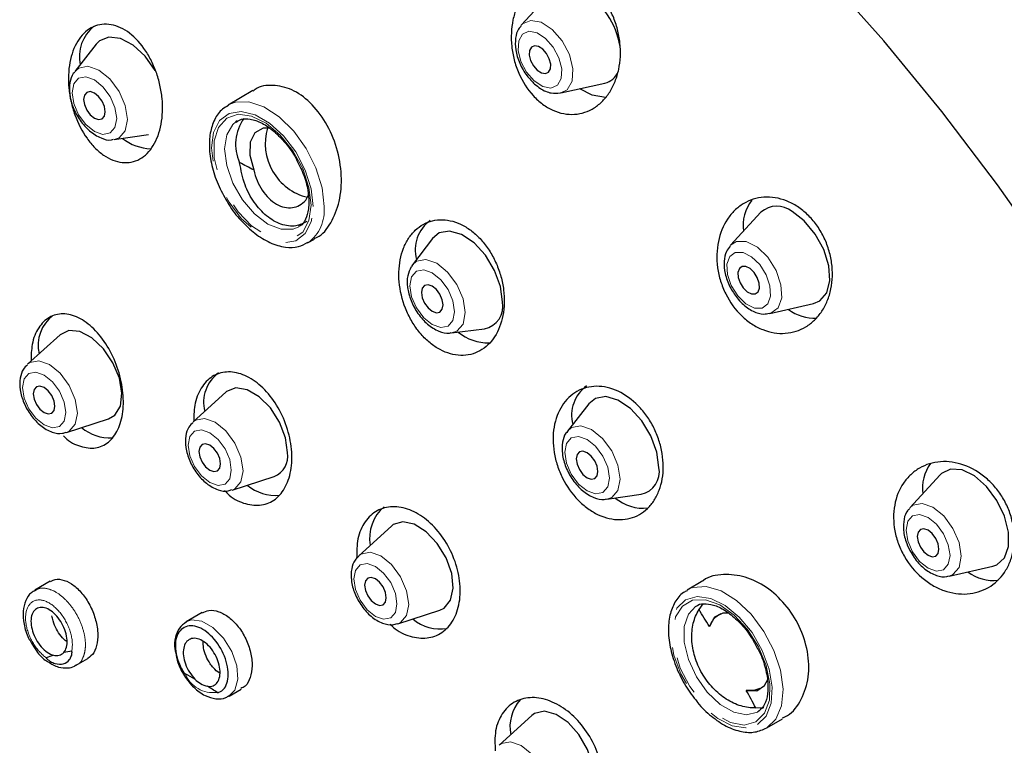
# Model space of a CAD drawing. Units: millimetres. Extents: x -409 to 210, y -9 to 503.
# Drawn here: x -86 to -54, y 453 to 477 of the extents above; entities that cross this region are included whole.
import ezdxf

# ---------------------------------------------------------------- set-up
doc = ezdxf.new("R2010")
doc.units = ezdxf.units.MM
doc.linetypes.add('PHANTOM', pattern=[12.7, 6.35, -1.27, 1.27, -1.27, 1.27, -1.27])

msp = doc.modelspace()

# ---------------------------------------------------------------- linework, layer by layer
at = {"color": 7, "linetype": 'Continuous', "lineweight": 25}
for p, q in [((-68.706, 477.904), (-69.702, 476.825)), ((-69.702, 476.825), (-69.723, 476.8)), ((-83.6, 476.19), (-84.303, 475.296)), ((-68.416, 474.598), (-66.983, 474.921)), ((-78.481, 474.674), (-79.294, 474.204)), ((-68.431, 474.594), (-68.416, 474.598)), ((-78.994, 473.685), (-79.044, 473.653)), ((-83.02, 473.074), (-81.895, 473.237)), ((-76.754, 471.102), (-76.66, 471.291)), ((-61.884, 470.703), (-62.88, 469.624)), ((-76.694, 469.701), (-76.471, 469.83)), ((-72.618, 469.846), (-73.273, 468.984)), ((-62.88, 469.624), (-62.894, 469.609)), ((-73.273, 468.984), (-73.305, 468.936)), ((-61.594, 467.397), (-60.162, 467.72)), ((-71.992, 466.765), (-70.917, 466.901)), ((-84.783, 466.707), (-85.85, 465.74)), ((-79.371, 464.826), (-80.438, 463.858)), ((-67.503, 464.45), (-68.206, 463.556)), ((-84.567, 463.516), (-83.195, 463.957)), ((-79.155, 461.635), (-77.783, 462.076)), ((-56.026, 462.131), (-57.022, 461.052)), ((-66.923, 461.335), (-65.798, 461.497)), ((-73.959, 460.459), (-75.026, 459.491)), ((-55.736, 458.824), (-54.304, 459.148)), ((-85.103, 458.655), (-85.603, 458.366)), ((-63.777, 458.669), (-64.294, 458.37)), ((-63.787, 457.922), (-63.907, 457.733)), ((-80.14, 457.633), (-80.66, 457.333)), ((-73.743, 457.268), (-72.371, 457.709)), ((-84.252, 455.913), (-83.877, 456.13)), ((-79.26, 454.908), (-78.864, 455.136)), ((-69.371, 454.27), (-70.438, 453.302)), ((-62.053, 454.521), (-61.788, 454.539)), ((-61.694, 453.867), (-61.177, 454.166))]:
    msp.add_line(p, q, dxfattribs=at)
at = {"color": 7, "linetype": 'Continuous', "lineweight": 25, "flags": 128}
for points in [[(-52.403, 469.119), (-54.151, 471.6), (-55.975, 473.996), (-57.868, 476.297), (-59.824, 478.494)], [(-81.675, 475.332), (-82.007, 475.797), (-82.397, 476.157), (-82.804, 476.372), (-83.184, 476.42), (-83.495, 476.296), (-83.6, 476.19)], [(-69.195, 475.344), (-69.058, 475.254), (-68.927, 475.23), (-68.823, 475.275), (-68.762, 475.383), (-68.753, 475.536), (-68.798, 475.713), (-68.889, 475.885), (-69.012, 476.027), (-69.15, 476.117), (-69.281, 476.141), (-69.384, 476.096), (-69.445, 475.988), (-69.455, 475.834), (-69.41, 475.658), (-69.319, 475.486), (-69.195, 475.344)], [(-83.411, 474.33), (-83.526, 474.485), (-83.661, 474.594), (-83.797, 474.641), (-83.911, 474.619), (-83.988, 474.53), (-84.015, 474.39), (-83.988, 474.218), (-83.911, 474.041), (-83.797, 473.886), (-83.661, 473.777), (-83.526, 473.73), (-83.411, 473.753), (-83.335, 473.841), (-83.308, 473.981), (-83.335, 474.153), (-83.411, 474.33)], [(-66.967, 474.448), (-67.394, 474.526), (-67.804, 474.735)], [(-77.935, 473.445), (-78.143, 473.447), (-78.415, 473.302), (-78.569, 472.994), (-78.584, 472.568), (-78.456, 472.085)], [(-60.162, 467.72), (-59.958, 467.807), (-59.735, 468.073), (-59.635, 468.471), (-59.669, 468.959), (-59.832, 469.484), (-60.108, 469.99), (-60.466, 470.42), (-60.868, 470.73)], [(-70.324, 467.778), (-70.391, 468.281), (-70.585, 468.807), (-70.885, 469.298), (-71.258, 469.702), (-71.664, 469.976), (-72.059, 470.088), (-72.4, 470.028), (-72.618, 469.846)], [(-62.459, 468.233), (-62.328, 468.106), (-62.191, 468.037), (-62.067, 468.036), (-61.976, 468.104), (-61.932, 468.229), (-61.941, 468.393), (-62.002, 468.571), (-62.106, 468.736), (-62.236, 468.863), (-62.374, 468.932), (-62.498, 468.933), (-62.589, 468.865), (-62.633, 468.74), (-62.624, 468.576), (-62.563, 468.398), (-62.459, 468.233)], [(-72.269, 467.676), (-72.295, 467.848), (-72.372, 468.025), (-72.487, 468.179), (-72.622, 468.289), (-72.757, 468.336), (-72.872, 468.313), (-72.949, 468.225), (-72.976, 468.084), (-72.949, 467.913), (-72.872, 467.736), (-72.757, 467.581), (-72.622, 467.472), (-72.487, 467.425), (-72.372, 467.447), (-72.295, 467.535), (-72.269, 467.676)], [(-82.845, 465.286), (-83.056, 465.79), (-83.368, 466.246), (-83.742, 466.599), (-84.135, 466.806), (-84.498, 466.842), (-84.783, 466.707)], [(-83.195, 463.957), (-82.992, 464.076), (-82.811, 464.373), (-82.76, 464.794), (-82.845, 465.286)], [(-84.977, 464.54), (-85.054, 464.717), (-85.169, 464.872), (-85.304, 464.981), (-85.439, 465.028), (-85.554, 465.006), (-85.631, 464.918), (-85.658, 464.777), (-85.631, 464.605), (-85.554, 464.428), (-85.439, 464.274), (-85.304, 464.165), (-85.169, 464.118), (-85.054, 464.14), (-84.977, 464.228), (-84.951, 464.369), (-84.977, 464.54)], [(-77.347, 462.855), (-77.415, 463.341), (-77.611, 463.848), (-77.912, 464.313), (-78.282, 464.681), (-78.674, 464.908), (-79.044, 464.966), (-79.345, 464.848), (-79.371, 464.826)], [(-65.216, 462.373), (-65.283, 462.875), (-65.477, 463.401), (-65.777, 463.893), (-66.15, 464.297), (-66.556, 464.57), (-66.95, 464.683), (-67.291, 464.622), (-67.503, 464.45)], [(-79.539, 462.488), (-79.566, 462.659), (-79.642, 462.836), (-79.757, 462.991), (-79.892, 463.1), (-80.027, 463.147), (-80.142, 463.125), (-80.219, 463.036), (-80.246, 462.896), (-80.219, 462.724), (-80.142, 462.547), (-80.027, 462.393), (-79.892, 462.283), (-79.757, 462.236), (-79.642, 462.259), (-79.566, 462.347), (-79.539, 462.488)], [(-67.211, 462.242), (-67.238, 462.413), (-67.314, 462.59), (-67.429, 462.745), (-67.564, 462.854), (-67.7, 462.901), (-67.814, 462.879), (-67.891, 462.791), (-67.918, 462.65), (-67.891, 462.478), (-67.814, 462.301), (-67.7, 462.147), (-67.564, 462.037), (-67.429, 461.99), (-67.314, 462.013), (-67.238, 462.101), (-67.211, 462.242)], [(-54.304, 459.148), (-54.172, 459.193), (-53.922, 459.42), (-53.79, 459.789), (-53.79, 460.259), (-53.922, 460.78), (-54.172, 461.296), (-54.513, 461.75), (-54.908, 462.094), (-55.314, 462.289), (-55.687, 462.316), (-55.987, 462.17), (-56.026, 462.131)], [(-72.021, 458.037), (-71.936, 458.431), (-71.987, 458.911), (-72.168, 459.418), (-72.458, 459.892), (-72.821, 460.275), (-73.214, 460.521), (-73.588, 460.601), (-73.9, 460.505), (-73.959, 460.459)], [(-56.674, 459.768), (-56.56, 459.613), (-56.424, 459.504), (-56.289, 459.457), (-56.174, 459.479), (-56.098, 459.567), (-56.071, 459.708), (-56.098, 459.88), (-56.174, 460.057), (-56.289, 460.211), (-56.424, 460.32), (-56.56, 460.368), (-56.674, 460.345), (-56.751, 460.257), (-56.778, 460.116), (-56.751, 459.945), (-56.674, 459.768)], [(-74.154, 457.979), (-74.127, 458.12), (-74.154, 458.292), (-74.23, 458.469), (-74.345, 458.623), (-74.48, 458.733), (-74.616, 458.78), (-74.73, 458.757), (-74.807, 458.669), (-74.834, 458.528), (-74.807, 458.357), (-74.73, 458.18), (-74.616, 458.025), (-74.48, 457.916), (-74.345, 457.869), (-74.23, 457.891), (-74.154, 457.979)], [(-72.371, 457.709), (-72.232, 457.777), (-72.021, 458.037)], [(-62.925, 457.61), (-63.127, 457.616), (-63.404, 457.48), (-63.565, 457.179)], [(-62.361, 455.094), (-62.02, 455.083), (-61.764, 455.255), (-61.663, 455.448)], [(-67.783, 451.52), (-67.678, 451.566), (-67.453, 451.808), (-67.351, 452.188), (-67.385, 452.659), (-67.551, 453.166), (-67.829, 453.648), (-68.185, 454.045), (-68.577, 454.31), (-68.956, 454.412), (-69.278, 454.338), (-69.371, 454.27)]]:
    msp.add_lwpolyline(points, dxfattribs=at)
at = {"color": 8, "linetype": 'PHANTOM', "lineweight": 18, "flags": 128}
for points in [[(-68.416, 474.598), (-68.21, 474.705), (-68.051, 474.987), (-68.027, 475.389), (-68.143, 475.85), (-68.381, 476.3), (-68.704, 476.671), (-69.064, 476.906), (-69.405, 476.969), (-69.676, 476.851), (-69.702, 476.825)], [(-69.29, 474.992), (-69.01, 474.809), (-68.745, 474.76), (-68.534, 474.852), (-68.41, 475.07), (-68.392, 475.383), (-68.482, 475.741), (-68.667, 476.091), (-68.918, 476.379), (-69.198, 476.562), (-69.463, 476.611), (-69.674, 476.519), (-69.798, 476.301), (-69.816, 475.988), (-69.726, 475.63), (-69.541, 475.28), (-69.29, 474.992)], [(-82.855, 474.651), (-83.157, 475.058), (-83.514, 475.346), (-83.87, 475.47), (-84.172, 475.411), (-84.303, 475.296)], [(-83.146, 474.483), (-83.382, 474.802), (-83.661, 475.027), (-83.94, 475.124), (-84.177, 475.078), (-84.335, 474.896), (-84.39, 474.606), (-84.335, 474.252), (-84.177, 473.888), (-83.94, 473.569), (-83.661, 473.344), (-83.382, 473.247), (-83.146, 473.293), (-82.988, 473.475), (-82.933, 473.765), (-82.988, 474.119), (-83.146, 474.483)], [(-83.02, 473.074), (-82.855, 473.131), (-82.654, 473.363), (-82.583, 473.733), (-82.654, 474.186), (-82.855, 474.651)], [(-76.156, 470.891), (-76.224, 471.504), (-76.423, 472.149), (-76.739, 472.78), (-77.148, 473.349), (-77.62, 473.815), (-78.12, 474.143), (-78.61, 474.309), (-79.054, 474.299), (-79.292, 474.206)], [(-76.509, 470.891), (-76.577, 471.471), (-76.773, 472.081), (-77.083, 472.673), (-77.481, 473.198), (-77.935, 473.614), (-78.407, 473.887), (-78.861, 473.995), (-79.259, 473.929), (-79.569, 473.695), (-79.765, 473.312), (-79.833, 472.81), (-79.765, 472.23), (-79.569, 471.62), (-79.259, 471.029), (-78.861, 470.504), (-78.407, 470.088), (-77.935, 469.815), (-77.481, 469.707), (-77.083, 469.772), (-76.773, 470.006), (-76.577, 470.39), (-76.509, 470.891)], [(-76.58, 470.932), (-76.651, 471.515), (-76.856, 472.127), (-77.179, 472.714), (-77.59, 473.225), (-78.052, 473.614), (-78.525, 473.846), (-78.967, 473.901), (-79.337, 473.774), (-79.604, 473.475), (-79.744, 473.033), (-79.744, 472.485), (-79.604, 471.881), (-79.337, 471.274), (-78.967, 470.719), (-78.525, 470.264), (-78.052, 469.95), (-77.59, 469.805), (-77.179, 469.842), (-76.856, 470.057), (-76.651, 470.432), (-76.58, 470.932)], [(-79.044, 473.653), (-79.138, 473.573), (-79.339, 473.234), (-79.408, 472.769), (-79.339, 472.225), (-79.138, 471.653), (-78.825, 471.111), (-78.431, 470.652), (-77.994, 470.32), (-77.557, 470.147), (-77.163, 470.152), (-76.986, 470.225)], [(-61.594, 467.397), (-61.559, 467.406), (-61.321, 467.582), (-61.206, 467.909), (-61.229, 468.338), (-61.389, 468.804), (-61.66, 469.235), (-62.001, 469.565), (-62.361, 469.746), (-62.684, 469.748), (-62.88, 469.624)], [(-62.641, 467.973), (-62.376, 467.716), (-62.096, 467.576), (-61.845, 467.574), (-61.66, 467.711), (-61.57, 467.965), (-61.589, 468.299), (-61.713, 468.66), (-61.923, 468.995), (-62.189, 469.253), (-62.468, 469.393), (-62.72, 469.395), (-62.904, 469.258), (-62.994, 469.004), (-62.976, 468.67), (-62.852, 468.308), (-62.641, 467.973)], [(-71.545, 467.426), (-71.616, 467.879), (-71.818, 468.345), (-72.12, 468.753), (-72.477, 469.04), (-72.834, 469.165), (-73.136, 469.106), (-73.273, 468.984)], [(-71.891, 467.458), (-71.947, 467.813), (-72.105, 468.179), (-72.342, 468.499), (-72.622, 468.724), (-72.902, 468.822), (-73.139, 468.776), (-73.297, 468.593), (-73.353, 468.302), (-73.297, 467.947), (-73.139, 467.582), (-72.902, 467.262), (-72.622, 467.036), (-72.342, 466.939), (-72.105, 466.985), (-71.947, 467.167), (-71.891, 467.458)], [(-71.992, 466.765), (-71.818, 466.822), (-71.616, 467.055), (-71.545, 467.426)], [(-84.284, 464.591), (-84.482, 465.048), (-84.779, 465.448), (-85.129, 465.73), (-85.479, 465.852), (-85.775, 465.794), (-85.85, 465.74)], [(-84.652, 464.508), (-84.805, 464.861), (-85.034, 465.17), (-85.304, 465.388), (-85.574, 465.482), (-85.803, 465.437), (-85.956, 465.261), (-86.01, 464.98), (-85.956, 464.637), (-85.803, 464.285), (-85.574, 463.976), (-85.304, 463.758), (-85.034, 463.664), (-84.805, 463.709), (-84.652, 463.885), (-84.598, 464.165), (-84.652, 464.508)], [(-84.567, 463.516), (-84.482, 463.554), (-84.284, 463.782), (-84.214, 464.146), (-84.284, 464.591)], [(-78.802, 462.265), (-78.872, 462.709), (-79.07, 463.166), (-79.367, 463.567), (-79.717, 463.849), (-80.067, 463.971), (-80.363, 463.913), (-80.438, 463.858)], [(-79.187, 462.284), (-79.24, 462.627), (-79.393, 462.98), (-79.622, 463.289), (-79.892, 463.507), (-80.162, 463.6), (-80.391, 463.556), (-80.544, 463.38), (-80.598, 463.099), (-80.544, 462.756), (-80.391, 462.404), (-80.162, 462.095), (-79.892, 461.877), (-79.622, 461.783), (-79.393, 461.827), (-79.24, 462.003), (-79.187, 462.284)], [(-66.486, 461.994), (-66.557, 462.446), (-66.758, 462.911), (-67.06, 463.319), (-67.417, 463.606), (-67.773, 463.73), (-68.075, 463.671), (-68.206, 463.556)], [(-66.836, 462.025), (-66.891, 462.379), (-67.049, 462.743), (-67.286, 463.062), (-67.564, 463.287), (-67.843, 463.384), (-68.08, 463.338), (-68.238, 463.156), (-68.293, 462.866), (-68.238, 462.512), (-68.08, 462.148), (-67.843, 461.829), (-67.564, 461.604), (-67.286, 461.507), (-67.049, 461.553), (-66.891, 461.735), (-66.836, 462.025)], [(-79.155, 461.635), (-79.07, 461.673), (-78.872, 461.901), (-78.802, 462.265)], [(-66.923, 461.335), (-66.758, 461.391), (-66.557, 461.623), (-66.486, 461.994)], [(-55.736, 458.824), (-55.61, 458.873), (-55.41, 459.104), (-55.34, 459.472), (-55.41, 459.92), (-55.61, 460.382), (-55.91, 460.787), (-56.264, 461.072), (-56.617, 461.195), (-56.917, 461.137), (-57.022, 461.052)], [(-56.932, 459.619), (-56.699, 459.305), (-56.424, 459.083), (-56.15, 458.987), (-55.917, 459.033), (-55.761, 459.212), (-55.706, 459.498), (-55.761, 459.847), (-55.917, 460.206), (-56.15, 460.52), (-56.424, 460.742), (-56.699, 460.837), (-56.932, 460.792), (-57.088, 460.613), (-57.143, 460.327), (-57.088, 459.978), (-56.932, 459.619)], [(-73.46, 457.534), (-73.39, 457.898), (-73.46, 458.342), (-73.658, 458.799), (-73.955, 459.199), (-74.305, 459.482), (-74.655, 459.603), (-74.951, 459.546), (-75.026, 459.491)], [(-73.828, 457.636), (-73.775, 457.917), (-73.828, 458.26), (-73.981, 458.612), (-74.21, 458.921), (-74.48, 459.139), (-74.75, 459.233), (-74.979, 459.189), (-75.132, 459.012), (-75.186, 458.732), (-75.132, 458.389), (-74.979, 458.036), (-74.75, 457.727), (-74.48, 457.509), (-74.21, 457.416), (-73.981, 457.46), (-73.828, 457.636)], [(-61.694, 453.867), (-61.392, 454.153), (-61.208, 454.585), (-61.157, 455.13), (-61.242, 455.749), (-61.457, 456.396), (-61.786, 457.021), (-62.205, 457.58), (-62.682, 458.03), (-63.182, 458.339), (-63.669, 458.483), (-64.105, 458.452), (-64.306, 458.364)], [(-61.996, 453.981), (-61.713, 454.255), (-61.547, 454.671), (-61.514, 455.197), (-61.614, 455.788), (-61.841, 456.399), (-62.175, 456.978), (-62.59, 457.479), (-63.052, 457.862), (-63.524, 458.096), (-63.967, 458.16), (-64.346, 458.052), (-64.629, 457.778), (-64.795, 457.362), (-64.828, 456.837), (-64.728, 456.245), (-64.501, 455.635), (-64.167, 455.055), (-63.752, 454.554), (-63.29, 454.171), (-62.818, 453.938), (-62.375, 453.873), (-61.996, 453.981)], [(-62.046, 454.068), (-61.764, 454.346), (-61.608, 454.773), (-61.59, 455.31), (-61.713, 455.909), (-61.965, 456.519), (-62.325, 457.084), (-62.759, 457.553), (-63.23, 457.887), (-63.696, 458.054), (-64.116, 458.04), (-64.451, 457.847), (-64.673, 457.49), (-64.761, 457.003), (-64.708, 456.428), (-64.518, 455.817), (-64.209, 455.223), (-63.807, 454.7), (-63.349, 454.294), (-62.875, 454.041), (-62.428, 453.963), (-62.046, 454.068)], [(-64.01, 457.841), (-64.254, 457.587), (-64.391, 457.18), (-64.391, 456.67), (-64.254, 456.105), (-63.994, 455.541), (-63.636, 455.034), (-63.215, 454.633), (-62.773, 454.378), (-62.352, 454.293), (-61.994, 454.387)], [(-73.743, 457.268), (-73.658, 457.305), (-73.46, 457.534)], [(-80.66, 457.333), (-80.488, 457.392), (-80.15, 457.352), (-79.786, 457.146), (-79.446, 456.801), (-79.175, 456.364), (-79.01, 455.894), (-78.973, 455.455), (-79.07, 455.106), (-79.255, 454.911)], [(-69.07, 451.117), (-68.872, 451.345), (-68.802, 451.709), (-68.872, 452.153), (-69.07, 452.61), (-69.367, 453.011), (-69.717, 453.293), (-70.067, 453.415), (-70.363, 453.357), (-70.438, 453.302)]]:
    msp.add_lwpolyline(points, dxfattribs=at)
at = {"color": 7, "linetype": 'Continuous', "lineweight": 25}
for centre, radius, start, end in [((-69.155, 475.646), 2.714, 9.9675, 57.3229), ((-82.861, 475.77), 1.294, 129.0042, 191.302), ((-67.141, 475.546), 0.645, 284.1219, 336.3686), ((-77.591, 472.924), 1.456, 144.5695, 204.404), ((-76.277, 472.944), 1.803, 163.5757, 256.419), ((-81.737, 474.416), 1.645, 232.302, 267.1094), ((-90.396, 449.554), 25.499, 62.0807, 63.2448), ((-61.109, 470.263), 1.358, 141.7923, 187.5172), ((-61.36, 470.112), 0.79, 51.4593, 131.5341), ((-71.983, 469.473), 1.197, 125.9937, 195.098), ((-71.063, 467.639), 0.752, 281.1729, 10.6937), ((-60.151, 468.6), 1.352, 232.0364, 273.6569), ((-84.262, 466.355), 1.237, 127.4479, 192.6532), ((-70.801, 467.959), 1.517, 230.251, 271.4276), ((-78.906, 464.495), 1.188, 125.9074, 194.1937), ((-66.88, 464.072), 1.19, 125.9249, 194.3813), ((-83.16, 464.762), 1.424, 229.8722, 273.2983), ((-78.067, 462.747), 0.728, 292.9053, 8.5608), ((-65.957, 462.234), 0.754, 282.1758, 10.6394), ((-55.199, 461.681), 1.408, 144.5568, 186.8623), ((-77.738, 462.927), 1.466, 230.7256, 274.7884), ((-65.718, 462.498), 1.457, 230.4686, 275.7322), ((-73.366, 460.081), 1.303, 129.2806, 190.8204), ((-54.285, 460.079), 1.398, 233.0465, 276.4123), ((-106.779, 430.843), 50.607, 31.359, 32.0962), ((-72.356, 458.487), 1.391, 229.7691, 279.116), ((-83.852, 452.538), 3.876, 107.1258, 110.9053), ((-84.896, 456.55), 0.322, 252.4463, 316.8841), ((-83.773, 452.227), 4.198, 98.6375, 102.2214), ((-84.403, 456.377), 0.0000932, 272.3851, 287.0077), ((-85.106, 446.828), 9.846, 61.2944, 63.3567), ((-79.795, 455.998), 0.79, 222.5385, 257.4669), ((-85.829, 445.575), 11.293, 56.8425, 58.7248), ((-106.777, 430.837), 50.608, 27.9038, 28.641), ((-68.742, 453.906), 1.341, 138.8988, 191.1172)]:
    msp.add_arc(centre, radius, start, end, dxfattribs=at)
at = {"color": 8, "linetype": 'PHANTOM', "lineweight": 18}
for centre, radius, start, end in [((-77.45, 470.758), 1.301, 306.1058, 5.8662), ((-79.786, 455.998), 0.978, 202.1881, 277.8173)]:
    msp.add_arc(centre, radius, start, end, dxfattribs=at)
at = {"color": 7, "linetype": 'Continuous', "lineweight": 25}
for points, knots in [([(-36.868, 471.198), (-37.393, 472.086), (-38.132, 473.338), (-39.293, 475.151), (-40.319, 476.69), (-41.589, 478.49), (-42.974, 480.341), (-44.476, 482.231), (-46.081, 484.124), (-47.776, 485.996), (-49.553, 487.828), (-51.403, 489.604), (-53.319, 491.31), (-55.293, 492.934), (-57.318, 494.465), (-59.387, 495.894), (-61.493, 497.213), (-63.629, 498.412), (-65.788, 499.486), (-67.961, 500.428), (-70.142, 501.232), (-72.323, 501.892), (-74.496, 502.406), (-76.654, 502.769), (-78.789, 502.978), (-80.893, 503.034), (-82.96, 502.932), (-84.565, 502.733), (-85.478, 502.561), (-85.725, 502.514)], [0, 0, 0, 0, 0.044673, 0.063001, 0.093408, 0.125032, 0.158996, 0.194476, 0.231137, 0.26871, 0.307002, 0.345866, 0.385187, 0.424875, 0.464851, 0.505051, 0.545414, 0.585886, 0.626415, 0.66695, 0.707442, 0.747841, 0.7881, 0.828168, 0.867999, 0.907545, 0.946762, 0.985608, 1, 1, 1, 1]), ([(-69.798, 475.249), (-69.858, 475.388), (-69.907, 475.531), (-69.983, 475.821), (-70.01, 475.97), (-70.041, 476.267), (-70.045, 476.413), (-70.032, 476.703), (-70.013, 476.846), (-69.956, 477.118), (-69.917, 477.249), (-69.818, 477.497), (-69.759, 477.614), (-69.556, 477.933), (-69.383, 478.11), (-68.991, 478.358), (-68.768, 478.433), (-68.422, 478.454), (-68.302, 478.447), (-68.066, 478.402), (-67.949, 478.365), (-67.718, 478.261), (-67.603, 478.194), (-67.388, 478.035), (-67.286, 477.943), (-67.092, 477.733), (-67.005, 477.619), (-66.847, 477.372), (-66.776, 477.239), (-66.657, 476.963), (-66.608, 476.821), (-66.532, 476.529), (-66.505, 476.379), (-66.459, 475.937), (-66.473, 475.64), (-66.559, 475.232), (-66.599, 475.099), (-66.697, 474.851), (-66.756, 474.736), (-66.891, 474.522), (-66.969, 474.424), (-67.138, 474.252), (-67.229, 474.177), (-67.426, 474.052), (-67.531, 474.002), (-67.748, 473.931), (-67.86, 473.909), (-68.209, 473.887), (-68.448, 473.932), (-68.797, 474.089), (-68.909, 474.154), (-69.125, 474.313), (-69.229, 474.407), (-69.516, 474.719), (-69.678, 474.971), (-69.798, 475.249)], [0, 0, 0, 0, 0.03125, 0.03125, 0.0625, 0.0625, 0.09375, 0.09375, 0.125, 0.125, 0.15625, 0.15625, 0.1875, 0.1875, 0.25, 0.25, 0.3125, 0.3125, 0.34375, 0.34375, 0.375, 0.375, 0.40625, 0.40625, 0.4375, 0.4375, 0.46875, 0.46875, 0.5, 0.5, 0.53125, 0.53125, 0.5625, 0.5625, 0.625, 0.625, 0.65625, 0.65625, 0.6875, 0.6875, 0.71875, 0.71875, 0.75, 0.75, 0.78125, 0.78125, 0.8125, 0.8125, 0.875, 0.875, 0.90625, 0.90625, 0.9375, 0.9375, 1, 1, 1, 1]), ([(-84.3, 473.887), (-84.351, 474.028), (-84.392, 474.171), (-84.457, 474.46), (-84.481, 474.608), (-84.508, 474.9), (-84.513, 475.043), (-84.502, 475.324), (-84.487, 475.463), (-84.438, 475.724), (-84.404, 475.848), (-84.319, 476.08), (-84.266, 476.189), (-84.088, 476.479), (-83.935, 476.631), (-83.675, 476.773), (-83.583, 476.807), (-83.39, 476.845), (-83.292, 476.849), (-83.09, 476.827), (-82.987, 476.801), (-82.784, 476.721), (-82.683, 476.668), (-82.387, 476.464), (-82.202, 476.276), (-81.96, 475.936), (-81.887, 475.815), (-81.754, 475.558), (-81.694, 475.421), (-81.594, 475.142), (-81.552, 474.999), (-81.487, 474.708), (-81.463, 474.56), (-81.422, 474.125), (-81.433, 473.836), (-81.505, 473.445), (-81.539, 473.32), (-81.625, 473.087), (-81.676, 472.98), (-81.795, 472.787), (-81.864, 472.699), (-82.013, 472.551), (-82.093, 472.491), (-82.267, 472.395), (-82.36, 472.361), (-82.551, 472.323), (-82.649, 472.319), (-82.853, 472.341), (-82.955, 472.366), (-83.157, 472.446), (-83.26, 472.5), (-83.457, 472.636), (-83.552, 472.716), (-83.734, 472.9), (-83.822, 473.005), (-84.062, 473.342), (-84.198, 473.605), (-84.3, 473.887)], [0, 0, 0, 0, 0.03125, 0.03125, 0.0625, 0.0625, 0.09375, 0.09375, 0.125, 0.125, 0.15625, 0.15625, 0.1875, 0.1875, 0.25, 0.25, 0.28125, 0.28125, 0.3125, 0.3125, 0.34375, 0.34375, 0.375, 0.375, 0.4375, 0.4375, 0.46875, 0.46875, 0.5, 0.5, 0.53125, 0.53125, 0.5625, 0.5625, 0.625, 0.625, 0.65625, 0.65625, 0.6875, 0.6875, 0.71875, 0.71875, 0.75, 0.75, 0.78125, 0.78125, 0.8125, 0.8125, 0.84375, 0.84375, 0.875, 0.875, 0.90625, 0.90625, 0.9375, 0.9375, 1, 1, 1, 1]), ([(-69.717, 476.782), (-69.747, 476.752), (-69.849, 476.648), (-69.914, 476.376), (-69.912, 475.997), (-69.78, 475.565), (-69.556, 475.17), (-69.363, 474.976), (-69.277, 474.89)], [0, 0, 0, 0, 0.069463, 0.23504, 0.424688, 0.628856, 0.834517, 1, 1, 1, 1]), ([(-84.298, 475.282), (-84.316, 475.265), (-84.408, 475.179), (-84.474, 474.926), (-84.488, 474.554), (-84.371, 474.12), (-84.141, 473.695), (-83.821, 473.336), (-83.468, 473.123), (-83.188, 473.04), (-83.057, 473.078), (-83.034, 473.085)], [0, 0, 0, 0, 0.027616, 0.141758, 0.271643, 0.412387, 0.554778, 0.698562, 0.846216, 0.973385, 1, 1, 1, 1]), ([(-76.48, 469.848), (-76.447, 469.86), (-76.223, 469.939), (-75.914, 470.348), (-75.627, 471.037), (-75.558, 471.903), (-75.712, 472.809), (-76.075, 473.65), (-76.595, 474.316), (-77.208, 474.747), (-77.831, 474.876), (-78.274, 474.832), (-78.451, 474.678), (-78.472, 474.66)], [0, 0, 0, 0, 0.018445, 0.124956, 0.234065, 0.345114, 0.456533, 0.566501, 0.673848, 0.778655, 0.882133, 0.985998, 1, 1, 1, 1]), ([(-69.277, 474.89), (-69.215, 474.84), (-69.047, 474.704), (-68.759, 474.573), (-68.539, 474.59), (-68.439, 474.598)], [0, 0, 0, 0, 0.238474, 0.653984, 1, 1, 1, 1]), ([(-79.282, 474.185), (-79.348, 474.152), (-79.54, 474.055), (-79.748, 473.741), (-79.896, 473.295), (-79.921, 472.756), (-79.822, 472.159), (-79.612, 471.545), (-79.39, 471.167), (-79.281, 470.981)], [0, 0, 0, 0, 0.077537, 0.224149, 0.372633, 0.527997, 0.687176, 0.846442, 1, 1, 1, 1]), ([(-79.024, 473.65), (-78.972, 473.685), (-78.853, 473.765), (-78.571, 473.764), (-78.194, 473.637), (-77.784, 473.358), (-77.407, 472.959), (-77.161, 472.64), (-77.077, 472.459), (-77.074, 472.454)], [0, 0, 0, 0, 0.131318, 0.297954, 0.47692, 0.64938, 0.821491, 0.994552, 1, 1, 1, 1]), ([(-76.718, 470.4), (-76.836, 470.341), (-77.095, 470.212), (-77.566, 470.283), (-78.043, 470.554), (-78.454, 471.01), (-78.782, 471.618), (-78.87, 472.079), (-78.917, 472.322)], [0, 0, 0, 0, 0.142154, 0.31293, 0.480051, 0.645711, 0.812613, 1, 1, 1, 1]), ([(-77.074, 472.454), (-76.988, 472.286), (-76.813, 471.944), (-76.677, 471.446), (-76.66, 471.161), (-76.653, 471.034)], [0, 0, 0, 0, 0.350888, 0.711874, 1, 1, 1, 1]), ([(-78.456, 472.085), (-78.403, 471.846), (-78.307, 471.617), (-78.113, 471.324), (-78.04, 471.236), (-77.885, 471.084), (-77.801, 471.019), (-77.63, 470.921), (-77.54, 470.885), (-77.365, 470.847), (-77.278, 470.843), (-77.109, 470.867), (-77.03, 470.894), (-76.882, 470.977), (-76.814, 471.034), (-76.754, 471.102)], [0, 0, 0, 0, 0.25, 0.25, 0.375, 0.375, 0.5, 0.5, 0.625, 0.625, 0.75, 0.75, 0.875, 0.875, 1, 1, 1, 1]), ([(-79.281, 470.981), (-79.278, 470.974), (-79.169, 470.773), (-78.874, 470.427), (-78.421, 469.993), (-77.922, 469.689), (-77.441, 469.548), (-77.009, 469.548), (-76.789, 469.669), (-76.689, 469.723)], [0, 0, 0, 0, 0.005919, 0.1807, 0.356193, 0.533133, 0.711865, 0.869603, 1, 1, 1, 1]), ([(-76.653, 471.034), (-76.656, 470.959), (-76.664, 470.74), (-76.759, 470.458), (-76.876, 470.279), (-76.975, 470.243), (-76.995, 470.235)], [0, 0, 0, 0, 0.186681, 0.544304, 0.90489, 1, 1, 1, 1]), ([(-63.033, 468.039), (-63.101, 468.175), (-63.157, 468.315), (-63.245, 468.6), (-63.278, 468.748), (-63.318, 469.041), (-63.326, 469.186), (-63.318, 469.473), (-63.302, 469.614), (-63.219, 470.017), (-63.117, 470.267), (-62.909, 470.58), (-62.83, 470.676), (-62.655, 470.846), (-62.56, 470.919), (-62.357, 471.041), (-62.248, 471.091), (-62.022, 471.163), (-61.905, 471.185), (-61.665, 471.202), (-61.54, 471.196), (-61.293, 471.156), (-61.17, 471.123), (-60.925, 471.026), (-60.804, 470.963), (-60.574, 470.813), (-60.463, 470.725), (-60.254, 470.524), (-60.158, 470.414), (-59.984, 470.175), (-59.905, 470.044), (-59.771, 469.775), (-59.715, 469.636), (-59.626, 469.347), (-59.593, 469.2), (-59.553, 468.908), (-59.545, 468.761), (-59.554, 468.474), (-59.57, 468.334), (-59.625, 468.065), (-59.665, 467.934), (-59.764, 467.69), (-59.823, 467.577), (-59.963, 467.366), (-60.043, 467.27), (-60.216, 467.101), (-60.31, 467.028), (-60.618, 466.842), (-60.844, 466.77), (-61.208, 466.744), (-61.33, 466.75), (-61.576, 466.79), (-61.702, 466.824), (-61.946, 466.921), (-62.065, 466.983), (-62.296, 467.133), (-62.408, 467.223), (-62.718, 467.521), (-62.898, 467.767), (-63.033, 468.039)], [0, 0, 0, 0, 0.03125, 0.03125, 0.0625, 0.0625, 0.09375, 0.09375, 0.125, 0.125, 0.1875, 0.1875, 0.21875, 0.21875, 0.25, 0.25, 0.28125, 0.28125, 0.3125, 0.3125, 0.34375, 0.34375, 0.375, 0.375, 0.40625, 0.40625, 0.4375, 0.4375, 0.46875, 0.46875, 0.5, 0.5, 0.53125, 0.53125, 0.5625, 0.5625, 0.59375, 0.59375, 0.625, 0.625, 0.65625, 0.65625, 0.6875, 0.6875, 0.71875, 0.71875, 0.75, 0.75, 0.8125, 0.8125, 0.84375, 0.84375, 0.875, 0.875, 0.90625, 0.90625, 0.9375, 0.9375, 1, 1, 1, 1]), ([(-73.453, 467.464), (-73.393, 467.327), (-73.324, 467.196), (-73.169, 466.949), (-73.082, 466.831), (-72.896, 466.617), (-72.797, 466.521), (-72.589, 466.352), (-72.479, 466.278), (-72.147, 466.101), (-71.914, 466.036), (-71.581, 466.027), (-71.471, 466.038), (-71.261, 466.089), (-71.162, 466.128), (-70.973, 466.232), (-70.884, 466.298), (-70.723, 466.452), (-70.65, 466.54), (-70.456, 466.838), (-70.365, 467.073), (-70.289, 467.468), (-70.275, 467.603), (-70.267, 467.882), (-70.274, 468.027), (-70.311, 468.316), (-70.339, 468.459), (-70.418, 468.745), (-70.469, 468.888), (-70.587, 469.16), (-70.656, 469.291), (-70.812, 469.541), (-70.899, 469.658), (-71.083, 469.87), (-71.183, 469.968), (-71.392, 470.138), (-71.5, 470.21), (-71.722, 470.329), (-71.837, 470.376), (-72.063, 470.439), (-72.176, 470.456), (-72.512, 470.466), (-72.725, 470.414), (-73.009, 470.257), (-73.097, 470.192), (-73.258, 470.039), (-73.332, 469.949), (-73.461, 469.752), (-73.516, 469.644), (-73.607, 469.411), (-73.643, 469.285), (-73.718, 468.894), (-73.726, 468.607), (-73.654, 468.033), (-73.574, 467.74), (-73.453, 467.464)], [0, 0, 0, 0, 0.03125, 0.03125, 0.0625, 0.0625, 0.09375, 0.09375, 0.125, 0.125, 0.1875, 0.1875, 0.21875, 0.21875, 0.25, 0.25, 0.28125, 0.28125, 0.3125, 0.3125, 0.375, 0.375, 0.40625, 0.40625, 0.4375, 0.4375, 0.46875, 0.46875, 0.5, 0.5, 0.53125, 0.53125, 0.5625, 0.5625, 0.59375, 0.59375, 0.625, 0.625, 0.65625, 0.65625, 0.6875, 0.6875, 0.75, 0.75, 0.78125, 0.78125, 0.8125, 0.8125, 0.84375, 0.84375, 0.875, 0.875, 0.9375, 0.9375, 1, 1, 1, 1]), ([(-62.89, 469.593), (-62.935, 469.539), (-63.046, 469.402), (-63.103, 469.092), (-63.069, 468.697), (-62.919, 468.27), (-62.746, 468.025), (-62.663, 467.908)], [0, 0, 0, 0, 0.130691, 0.326995, 0.550011, 0.785716, 1, 1, 1, 1]), ([(-73.315, 468.92), (-73.358, 468.827), (-73.449, 468.627), (-73.446, 468.244), (-73.333, 467.813), (-73.101, 467.387), (-72.781, 467.027), (-72.428, 466.816), (-72.15, 466.732), (-72.021, 466.769), (-72.001, 466.775)], [0, 0, 0, 0, 0.11612, 0.25044, 0.395901, 0.543, 0.691543, 0.844072, 0.975456, 1, 1, 1, 1]), ([(-62.663, 467.908), (-62.609, 467.846), (-62.452, 467.664), (-62.158, 467.464), (-61.844, 467.357), (-61.67, 467.396), (-61.608, 467.41)], [0, 0, 0, 0, 0.1797946, 0.525846, 0.8330707, 1, 1, 1, 1]), ([(-84.671, 463.407), (-84.655, 463.39), (-84.487, 463.204), (-84.112, 463.036), (-83.616, 462.968), (-83.184, 463.165), (-82.87, 463.581), (-82.704, 464.179), (-82.709, 464.895), (-82.887, 465.649), (-83.22, 466.354), (-83.669, 466.925), (-84.18, 467.295), (-84.692, 467.426), (-85.151, 467.309), (-85.502, 466.956), (-85.717, 466.451), (-85.727, 466.034), (-85.732, 465.847)], [0, 0, 0, 0, 0.006748, 0.073838, 0.140299, 0.206501, 0.272918, 0.339929, 0.407664, 0.475942, 0.544338, 0.612363, 0.679693, 0.746319, 0.812545, 0.87884, 0.945639, 1, 1, 1, 1]), ([(-85.846, 465.723), (-85.895, 465.677), (-86.018, 465.562), (-86.101, 465.275), (-86.102, 464.902), (-85.979, 464.473), (-85.742, 464.057), (-85.418, 463.712), (-85.065, 463.517), (-84.767, 463.456), (-84.624, 463.512), (-84.584, 463.528)], [0, 0, 0, 0, 0.071033, 0.176694, 0.298652, 0.430566, 0.563795, 0.69867, 0.837688, 0.954524, 1, 1, 1, 1]), ([(-79.407, 461.621), (-79.356, 461.568), (-79.147, 461.347), (-78.716, 461.158), (-78.19, 461.104), (-77.727, 461.306), (-77.385, 461.729), (-77.201, 462.334), (-77.201, 463.054), (-77.386, 463.807), (-77.736, 464.501), (-78.207, 465.056), (-78.743, 465.411), (-79.285, 465.531), (-79.775, 465.407), (-80.156, 465.048), (-80.396, 464.522), (-80.409, 464.084), (-80.416, 463.879)], [0, 0, 0, 0, 0.02052, 0.085613, 0.150516, 0.215691, 0.281482, 0.347977, 0.414958, 0.481986, 0.548594, 0.614498, 0.679738, 0.744643, 0.809682, 0.875259, 0.941551, 1, 1, 1, 1]), ([(-68.365, 462.021), (-68.433, 462.156), (-68.489, 462.294), (-68.58, 462.574), (-68.616, 462.719), (-68.663, 463.005), (-68.675, 463.146), (-68.675, 463.424), (-68.664, 463.562), (-68.597, 463.951), (-68.507, 464.19), (-68.253, 464.585), (-68.086, 464.745), (-67.799, 464.907), (-67.695, 464.949), (-67.48, 465.005), (-67.369, 465.02), (-67.14, 465.021), (-67.021, 465.008), (-66.786, 464.954), (-66.668, 464.913), (-66.317, 464.75), (-66.092, 464.589), (-65.791, 464.281), (-65.698, 464.17), (-65.528, 463.931), (-65.451, 463.801), (-65.317, 463.535), (-65.261, 463.397), (-65.169, 463.114), (-65.134, 462.97), (-65.063, 462.544), (-65.063, 462.258), (-65.13, 461.868), (-65.164, 461.742), (-65.252, 461.509), (-65.305, 461.4), (-65.433, 461.202), (-65.507, 461.111), (-65.669, 460.956), (-65.758, 460.889), (-66.048, 460.726), (-66.264, 460.669), (-66.61, 460.667), (-66.727, 460.68), (-66.962, 460.734), (-67.081, 460.775), (-67.314, 460.884), (-67.428, 460.95), (-67.649, 461.11), (-67.757, 461.202), (-68.056, 461.507), (-68.23, 461.752), (-68.365, 462.021)], [0, 0, 0, 0, 0.03125, 0.03125, 0.0625, 0.0625, 0.09375, 0.09375, 0.125, 0.125, 0.1875, 0.1875, 0.25, 0.25, 0.28125, 0.28125, 0.3125, 0.3125, 0.34375, 0.34375, 0.375, 0.375, 0.4375, 0.4375, 0.46875, 0.46875, 0.5, 0.5, 0.53125, 0.53125, 0.5625, 0.5625, 0.625, 0.625, 0.65625, 0.65625, 0.6875, 0.6875, 0.71875, 0.71875, 0.75, 0.75, 0.8125, 0.8125, 0.84375, 0.84375, 0.875, 0.875, 0.90625, 0.90625, 0.9375, 0.9375, 1, 1, 1, 1]), ([(-80.434, 463.842), (-80.484, 463.795), (-80.608, 463.678), (-80.69, 463.388), (-80.689, 463.014), (-80.564, 462.585), (-80.325, 462.169), (-80, 461.827), (-79.647, 461.634), (-79.35, 461.575), (-79.21, 461.632), (-79.171, 461.647)], [0, 0, 0, 0, 0.0727687, 0.1785792, 0.3007133, 0.4326886, 0.5658971, 0.7007935, 0.8398792, 0.9564786, 1, 1, 1, 1]), ([(-68.2, 463.542), (-68.219, 463.524), (-68.312, 463.436), (-68.378, 463.181), (-68.39, 462.809), (-68.271, 462.374), (-68.04, 461.95), (-67.719, 461.592), (-67.366, 461.382), (-67.086, 461.3), (-66.956, 461.339), (-66.934, 461.345)], [0, 0, 0, 0, 0.029451, 0.143575, 0.273468, 0.41411, 0.556311, 0.69994, 0.847473, 0.974262, 1, 1, 1, 1]), ([(-57.197, 459.466), (-57.273, 459.598), (-57.337, 459.734), (-57.44, 460.013), (-57.481, 460.158), (-57.535, 460.445), (-57.548, 460.588), (-57.55, 460.87), (-57.538, 461.01), (-57.466, 461.406), (-57.367, 461.651), (-57.159, 461.959), (-57.079, 462.053), (-56.903, 462.218), (-56.807, 462.289), (-56.6, 462.409), (-56.488, 462.457), (-56.257, 462.527), (-56.138, 462.549), (-55.89, 462.567), (-55.762, 462.562), (-55.507, 462.525), (-55.38, 462.494), (-54.996, 462.358), (-54.75, 462.214), (-54.415, 461.928), (-54.312, 461.823), (-54.121, 461.594), (-54.034, 461.468), (-53.883, 461.208), (-53.819, 461.072), (-53.714, 460.79), (-53.674, 460.646), (-53.621, 460.36), (-53.607, 460.215), (-53.605, 459.932), (-53.617, 459.795), (-53.665, 459.53), (-53.703, 459.401), (-53.798, 459.162), (-53.857, 459.05), (-54.067, 458.739), (-54.245, 458.573), (-54.557, 458.392), (-54.667, 458.345), (-54.897, 458.275), (-55.019, 458.252), (-55.266, 458.235), (-55.392, 458.24), (-55.647, 458.276), (-55.777, 458.308), (-56.031, 458.398), (-56.155, 458.456), (-56.398, 458.599), (-56.517, 458.684), (-56.848, 458.967), (-57.044, 459.203), (-57.197, 459.466)], [0, 0, 0, 0, 0.03125, 0.03125, 0.0625, 0.0625, 0.09375, 0.09375, 0.125, 0.125, 0.1875, 0.1875, 0.21875, 0.21875, 0.25, 0.25, 0.28125, 0.28125, 0.3125, 0.3125, 0.34375, 0.34375, 0.375, 0.375, 0.4375, 0.4375, 0.46875, 0.46875, 0.5, 0.5, 0.53125, 0.53125, 0.5625, 0.5625, 0.59375, 0.59375, 0.625, 0.625, 0.65625, 0.65625, 0.6875, 0.6875, 0.75, 0.75, 0.78125, 0.78125, 0.8125, 0.8125, 0.84375, 0.84375, 0.875, 0.875, 0.90625, 0.90625, 0.9375, 0.9375, 1, 1, 1, 1]), ([(-73.997, 457.251), (-73.944, 457.2), (-73.722, 456.988), (-73.268, 456.813), (-72.715, 456.773), (-72.23, 456.988), (-71.875, 457.421), (-71.694, 458.033), (-71.708, 458.751), (-71.918, 459.489), (-72.296, 460.161), (-72.795, 460.692), (-73.359, 461.027), (-73.928, 461.131), (-74.442, 460.994), (-74.839, 460.624), (-75.086, 460.077), (-75.09, 459.622), (-75.092, 459.401)], [0, 0, 0, 0, 0.020305, 0.0848, 0.149639, 0.215127, 0.281296, 0.347885, 0.414436, 0.480501, 0.54585, 0.610578, 0.67505, 0.739735, 0.805005, 0.870984, 0.93749, 1, 1, 1, 1]), ([(-57.016, 461.036), (-57.041, 461.015), (-57.143, 460.929), (-57.222, 460.676), (-57.243, 460.314), (-57.153, 459.927), (-57.031, 459.69), (-56.98, 459.591)], [0, 0, 0, 0, 0.071599, 0.288648, 0.536464, 0.806575, 1, 1, 1, 1]), ([(-75.021, 459.472), (-75.066, 459.433), (-75.186, 459.329), (-75.272, 459.053), (-75.283, 458.685), (-75.169, 458.258), (-74.94, 457.838), (-74.622, 457.487), (-74.271, 457.279), (-73.965, 457.208), (-73.811, 457.262), (-73.762, 457.279)], [0, 0, 0, 0, 0.0627794, 0.1678181, 0.2889445, 0.4205501, 0.5539132, 0.6887249, 0.8274572, 0.9455046, 1, 1, 1, 1]), ([(-56.98, 459.591), (-56.936, 459.521), (-56.807, 459.315), (-56.525, 459.027), (-56.172, 458.839), (-55.891, 458.778), (-55.766, 458.826), (-55.744, 458.835)], [0, 0, 0, 0, 0.145444, 0.422325, 0.708941, 0.949232, 1, 1, 1, 1]), ([(-61.191, 454.193), (-61.132, 454.217), (-60.86, 454.326), (-60.535, 454.786), (-60.296, 455.51), (-60.325, 456.354), (-60.597, 457.188), (-61.073, 457.925), (-61.694, 458.49), (-62.405, 458.84), (-63.113, 458.901), (-63.597, 458.827), (-63.769, 458.67), (-63.774, 458.665)], [0, 0, 0, 0, 0.030868, 0.1423, 0.253276, 0.362155, 0.468286, 0.572301, 0.675728, 0.780267, 0.887134, 0.996597, 1, 1, 1, 1]), ([(-85.094, 458.639), (-85.067, 458.66), (-84.966, 458.739), (-84.724, 458.726), (-84.408, 458.595), (-84.096, 458.319), (-83.83, 457.942), (-83.637, 457.5), (-83.539, 457.046), (-83.552, 456.633), (-83.663, 456.301), (-83.808, 456.188), (-83.879, 456.133)], [0, 0, 0, 0, 0.039043, 0.145857, 0.252635, 0.359643, 0.467048, 0.574844, 0.682854, 0.790806, 0.898452, 1, 1, 1, 1]), ([(-85.595, 458.35), (-85.638, 458.33), (-85.777, 458.264), (-85.923, 458.022), (-86.01, 457.674), (-85.976, 457.252), (-85.87, 456.881), (-85.747, 456.692), (-85.713, 456.639)], [0, 0, 0, 0, 0.083814, 0.269859, 0.468063, 0.684936, 0.911896, 1, 1, 1, 1]), ([(-64.299, 458.345), (-64.338, 458.328), (-64.506, 458.256), (-64.708, 457.978), (-64.879, 457.552), (-64.926, 457.027), (-64.851, 456.437), (-64.653, 455.822), (-64.358, 455.226), (-64.095, 454.885), (-63.967, 454.718)], [0, 0, 0, 0, 0.039382, 0.170198, 0.301591, 0.438949, 0.580439, 0.722399, 0.864039, 1, 1, 1, 1]), ([(-84.661, 456.33), (-84.581, 456.42), (-84.543, 456.566), (-84.566, 456.908), (-84.626, 457.102), (-84.818, 457.448), (-84.949, 457.599), (-85.221, 457.786), (-85.363, 457.822), (-85.588, 457.763), (-85.674, 457.667), (-85.748, 457.39), (-85.737, 457.207), (-85.624, 456.843), (-85.521, 456.658), (-85.273, 456.376), (-85.128, 456.277), (-84.993, 456.243)], [0, 0, 0, 0, 0.125, 0.125, 0.25, 0.25, 0.375, 0.375, 0.5, 0.5, 0.625, 0.625, 0.75, 0.75, 0.875, 0.875, 1, 1, 1, 1]), ([(-64.001, 457.832), (-63.982, 457.848), (-63.9, 457.919), (-63.692, 457.937), (-63.349, 457.871), (-62.956, 457.657), (-62.561, 457.307), (-62.236, 456.913), (-62.086, 456.628), (-62.028, 456.516)], [0, 0, 0, 0, 0.0476937, 0.2178879, 0.37803, 0.5489778, 0.7186094, 0.8889126, 1, 1, 1, 1]), ([(-84.555, 456.686), (-84.558, 456.688), (-84.626, 456.72), (-84.754, 456.86), (-84.911, 457.088), (-85.01, 457.328), (-85.039, 457.475), (-85.051, 457.532)], [0, 0, 0, 0, 0.016575, 0.286225, 0.556896, 0.828517, 1, 1, 1, 1]), ([(-80.134, 457.621), (-80.065, 457.656), (-79.907, 457.736), (-79.596, 457.685), (-79.259, 457.499), (-78.948, 457.184), (-78.699, 456.781), (-78.541, 456.333), (-78.489, 455.888), (-78.555, 455.505), (-78.69, 455.244), (-78.827, 455.177), (-78.874, 455.154)], [0, 0, 0, 0, 0.084391, 0.191661, 0.298564, 0.40531, 0.512174, 0.619381, 0.727003, 0.834936, 0.942935, 1, 1, 1, 1]), ([(-62.053, 454.521), (-62.211, 454.515), (-62.371, 454.536), (-62.698, 454.633), (-62.86, 454.708), (-63.17, 454.906), (-63.32, 455.031), (-63.586, 455.314), (-63.707, 455.477), (-63.906, 455.822), (-63.987, 456.008), (-64.099, 456.381), (-64.132, 456.573), (-64.149, 456.94), (-64.132, 457.12), (-64.053, 457.45), (-63.991, 457.599), (-63.907, 457.733)], [0, 0, 0, 0, 0.125, 0.125, 0.25, 0.25, 0.375, 0.375, 0.5, 0.5, 0.625, 0.625, 0.75, 0.75, 0.875, 0.875, 1, 1, 1, 1]), ([(-63.565, 457.179), (-63.505, 457.299), (-63.412, 457.486), (-63.241, 457.573), (-63.179, 457.605)], [0, 0, 0, 0, 0.640604, 1, 1, 1, 1]), ([(-80.657, 457.327), (-80.74, 457.266), (-80.91, 457.141), (-81.025, 456.82), (-81.06, 456.541), (-81.015, 456.363), (-81.004, 456.322)], [0, 0, 0, 0, 0.284026, 0.577834, 0.901886, 1, 1, 1, 1]), ([(-79.653, 455.029), (-79.647, 455.025), (-79.642, 455.026), (-79.632, 455.025), (-79.627, 455.025), (-79.612, 455.027), (-79.603, 455.029), (-79.575, 455.037), (-79.558, 455.044), (-79.509, 455.069), (-79.479, 455.092), (-79.399, 455.173), (-79.358, 455.246), (-79.276, 455.499), (-79.277, 455.721), (-79.384, 456.178), (-79.492, 456.415), (-79.773, 456.818), (-79.945, 456.983), (-80.299, 457.187), (-80.475, 457.223), (-80.772, 457.153), (-80.891, 457.046), (-81.022, 456.727), (-81.034, 456.512), (-80.968, 456.174), (-80.931, 456.057), (-80.857, 455.888), (-80.83, 455.832), (-80.783, 455.751), (-80.766, 455.724), (-80.74, 455.686), (-80.731, 455.673), (-80.717, 455.655), (-80.712, 455.649), (-80.702, 455.637), (-80.697, 455.631), (-80.691, 455.629)], [0, 0, 0, 0, 0.003906, 0.003906, 0.007813, 0.007813, 0.015625, 0.015625, 0.03125, 0.03125, 0.0625, 0.0625, 0.125, 0.125, 0.25, 0.25, 0.375, 0.375, 0.5, 0.5, 0.625, 0.625, 0.75, 0.75, 0.875, 0.875, 0.9375, 0.9375, 0.96875, 0.96875, 0.984375, 0.984375, 0.992188, 0.992188, 0.996094, 0.996094, 1, 1, 1, 1]), ([(-79.967, 455.227), (-79.833, 455.207), (-79.718, 455.253), (-79.571, 455.456), (-79.541, 455.612), (-79.58, 455.963), (-79.65, 456.157), (-79.857, 456.492), (-79.995, 456.633), (-80.274, 456.794), (-80.416, 456.815), (-80.636, 456.727), (-80.715, 456.618), (-80.773, 456.325), (-80.752, 456.137), (-80.619, 455.774), (-80.508, 455.597), (-80.377, 455.464)], [0, 0, 0, 0, 0.125, 0.125, 0.25, 0.25, 0.375, 0.375, 0.5, 0.5, 0.625, 0.625, 0.75, 0.75, 0.875, 0.875, 1, 1, 1, 1]), ([(-85.713, 456.639), (-85.664, 456.553), (-85.533, 456.324), (-85.334, 456.106), (-85.189, 456.035), (-85.171, 456.026)], [0, 0, 0, 0, 0.3466811, 0.9172227, 1, 1, 1, 1]), ([(-79.878, 455.964), (-79.927, 456.046), (-80.025, 456.209), (-80.103, 456.469), (-80.103, 456.621), (-80.103, 456.687)], [0, 0, 0, 0, 0.358922, 0.717802, 1, 1, 1, 1]), ([(-62.028, 456.516), (-61.993, 456.457), (-61.86, 456.228), (-61.723, 455.801), (-61.636, 455.295), (-61.669, 454.865), (-61.794, 454.543), (-61.926, 454.439), (-61.994, 454.387)], [0, 0, 0, 0, 0.066021, 0.2542464, 0.4410496, 0.6256177, 0.8088492, 1, 1, 1, 1]), ([(-85.235, 456.16), (-85.238, 456.159), (-85.237, 456.154), (-85.232, 456.146), (-85.229, 456.143), (-85.221, 456.133), (-85.215, 456.127), (-85.197, 456.11), (-85.184, 456.1), (-85.147, 456.072), (-85.122, 456.055), (-85.046, 456.011), (-84.997, 455.989), (-84.85, 455.942), (-84.757, 455.938), (-84.595, 455.98), (-84.526, 456.027), (-84.45, 456.132), (-84.429, 456.172), (-84.406, 456.242), (-84.4, 456.267), (-84.394, 456.307), (-84.393, 456.321), (-84.392, 456.342), (-84.392, 456.35), (-84.394, 456.361), (-84.394, 456.365), (-84.397, 456.373), (-84.4, 456.378), (-84.403, 456.377)], [0, 0, 0, 0, 0.007813, 0.007813, 0.015625, 0.015625, 0.03125, 0.03125, 0.0625, 0.0625, 0.125, 0.125, 0.25, 0.25, 0.5, 0.5, 0.75, 0.75, 0.875, 0.875, 0.9375, 0.9375, 0.96875, 0.96875, 0.984375, 0.984375, 0.992188, 0.992188, 1, 1, 1, 1]), ([(-81.004, 456.322), (-80.985, 456.215), (-80.939, 455.959), (-80.729, 455.555), (-80.422, 455.173), (-80.062, 454.91), (-79.704, 454.802), (-79.417, 454.812), (-79.296, 454.901), (-79.263, 454.926)], [0, 0, 0, 0, 0.121822, 0.293269, 0.465724, 0.641726, 0.800036, 0.945339, 1, 1, 1, 1]), ([(-85.171, 456.026), (-85.061, 455.957), (-84.855, 455.828), (-84.636, 455.826), (-84.534, 455.825)], [0, 0, 0, 0, 0.536577, 1, 1, 1, 1]), ([(-84.534, 455.825), (-84.455, 455.833), (-84.351, 455.844), (-84.275, 455.91), (-84.257, 455.926)], [0, 0, 0, 0, 0.7623549, 1, 1, 1, 1]), ([(-79.562, 455.662), (-79.568, 455.665), (-79.641, 455.693), (-79.754, 455.802), (-79.844, 455.919), (-79.878, 455.964)], [0, 0, 0, 0, 0.049964, 0.636422, 1, 1, 1, 1]), ([(-61.916, 455.154), (-62.006, 455.122), (-62.146, 455.072), (-62.305, 455.088), (-62.361, 455.094)], [0, 0, 0, 0, 0.645518, 1, 1, 1, 1]), ([(-69.355, 451.064), (-69.301, 451.018), (-69.066, 450.817), (-68.594, 450.659), (-68.02, 450.637), (-67.527, 450.868), (-67.181, 451.313), (-67.022, 451.926), (-67.07, 452.632), (-67.316, 453.347), (-67.727, 453.992), (-68.257, 454.496), (-68.85, 454.809), (-69.441, 454.895), (-69.968, 454.741), (-70.362, 454.358), (-70.592, 453.799), (-70.575, 453.341), (-70.566, 453.117)], [0, 0, 0, 0, 0.0194358, 0.0841832, 0.1496091, 0.2156836, 0.2820924, 0.348364, 0.4140804, 0.4790754, 0.5435082, 0.6077806, 0.6723554, 0.7375626, 0.8034636, 0.8698188, 0.9361817, 1, 1, 1, 1]), ([(-63.967, 454.718), (-63.961, 454.711), (-63.828, 454.524), (-63.503, 454.236), (-63.017, 453.899), (-62.531, 453.729), (-62.073, 453.703), (-61.82, 453.813), (-61.694, 453.867)], [0, 0, 0, 0, 0.008275, 0.213762, 0.420782, 0.629939, 0.816583, 1, 1, 1, 1])]:
    msp.add_open_spline(points, degree=3, knots=knots, dxfattribs=at)
at = {"color": 8, "linetype": 'PHANTOM', "lineweight": 18}
for points, knots in [([(-85.594, 458.349), (-85.56, 458.374), (-85.479, 458.433), (-85.272, 458.439), (-84.991, 458.363), (-84.66, 458.129), (-84.359, 457.786), (-84.122, 457.369), (-83.977, 456.928), (-83.94, 456.568), (-83.97, 456.385), (-83.981, 456.32)], [0, 0, 0, 0, 0.060242, 0.141985, 0.272736, 0.403474, 0.534269, 0.665142, 0.796046, 0.926926, 1, 1, 1, 1]), ([(-84.403, 456.377), (-84.366, 456.538), (-84.376, 456.737), (-84.485, 457.146), (-84.583, 457.354), (-84.837, 457.714), (-84.988, 457.859), (-85.296, 458.037), (-85.449, 458.068), (-85.706, 458), (-85.804, 457.903), (-85.915, 457.616), (-85.925, 457.426), (-85.852, 457.024), (-85.768, 456.808), (-85.537, 456.432), (-85.389, 456.269), (-85.235, 456.16)], [0, 0, 0, 0, 0.125, 0.125, 0.25, 0.25, 0.375, 0.375, 0.5, 0.5, 0.625, 0.625, 0.75, 0.75, 0.875, 0.875, 1, 1, 1, 1]), ([(-83.981, 456.32), (-83.995, 456.273), (-84.041, 456.12), (-84.13, 455.968), (-84.237, 455.933), (-84.257, 455.926)], [0, 0, 0, 0, 0.266668, 0.865737, 1, 1, 1, 1])]:
    msp.add_open_spline(points, degree=3, knots=knots, dxfattribs=at)

doc.saveas('drawing.dxf')
